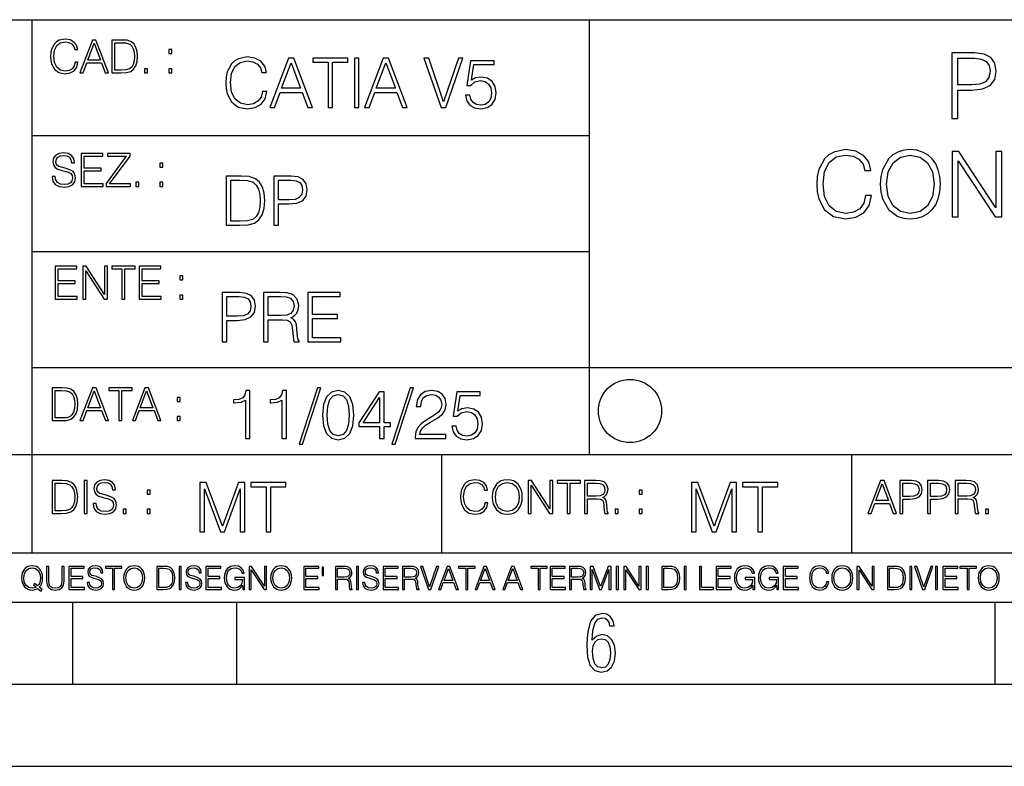
# Model space of a CAD drawing. Extents: x 0 to 420, y 0 to 297.
# Drawn here: x 254 to 314, y 0 to 46 of the extents above; entities that cross this region are included whole.
import ezdxf

# ---------------------------------------------------------------- set-up
doc = ezdxf.new("R2010")
doc.units = 0
doc.layers.get('0').update_dxf_attribs({"linetype": 'CONTINUOUS'})

msp = doc.modelspace()

# ---------------------------------------------------------------- linework, layer by layer
at = {"color": 7}
for p, q in [((234.999802, 45.500252), (410, 45.500252)), ((254.999802, 13.00025), (254.999802, 45.500252)), ((288.999786, 25.05073), (288.999786, 45.500252)), ((254.999802, 38.433582), (288.999786, 38.433582)), ((254.999802, 31.366917), (288.999786, 31.366917)), ((288.999786, 19.00025), (288.999786, 25.05073)), ((254.999802, 24.300249), (410, 24.300249)), ((234.999802, 19.00025), (329.999786, 19.00025)), ((279.999786, 13.00025), (279.999786, 19.00025)), ((304.999786, 13.00025), (304.999786, 19.00025)), ((234.999802, 13.00025), (410, 13.00025)), ((25.000401, 9.99976), (410, 9.99976)), ((234.999802, 10.00025), (410, 10.00025)), ((257.5, 4.99976), (257.5, 9.99976)), ((267.5, 4.99976), (267.5, 9.99976)), ((313.75, 4.99976), (313.75, 9.99976)), ((247.5, 4.99976), (257.5, 4.99976)), ((257.5, 4.99976), (267.5, 4.99976)), ((267.5, 4.99976), (415, 4.99976)), ((0, 0), (420, 0)), ((0, 0), (420, 0))]:
    msp.add_line(p, q, dxfattribs=at)
for points in [[(257.624268, 42.916454), (257.568634, 42.685577), (257.443481, 42.513115), (257.257111, 42.407413), (257.017883, 42.37125), (256.728577, 42.429665), (256.511627, 42.602127), (256.372528, 42.885857), (256.325256, 43.269722), (256.372528, 43.648026), (256.50885, 43.923409), (256.723022, 44.093086), (257.012329, 44.151501), (257.240417, 44.118122), (257.421234, 44.023548), (257.546387, 43.873337), (257.604797, 43.678623), (257.785614, 43.678623), (257.718842, 43.940098), (257.560303, 44.140377), (257.321075, 44.26833), (257.012329, 44.31562), (256.650696, 44.243298), (256.500488, 44.157066), (256.372528, 44.037457), (256.197296, 43.709221), (256.150024, 43.500599), (256.136108, 43.266941), (256.150024, 43.027718), (256.197296, 42.819096), (256.369751, 42.485298), (256.645142, 42.276676), (257.006744, 42.207134), (257.32663, 42.257206), (257.571442, 42.393505), (257.732758, 42.616035), (257.805084, 42.916454)], [(257.921906, 42.262768), (258.113861, 42.262768), (258.341949, 42.874729), (259.243195, 42.874729), (259.468506, 42.262768), (259.660431, 42.262768), (258.901062, 44.262768), (258.681305, 44.262768)], [(258.403137, 43.038845), (258.789795, 44.068054), (259.17923, 43.038845)], [(260.341949, 44.262768), (259.871857, 44.262768), (259.871857, 42.262768), (260.422607, 42.262768), (260.761963, 42.276676), (261.02066, 42.348999), (261.1987, 42.488079), (261.332214, 42.688358), (261.412872, 42.947052), (261.440704, 43.266941), (261.412872, 43.564575), (261.340546, 43.812141), (261.220947, 44.00964), (261.062378, 44.154285), (260.798126, 44.246078), (260.478241, 44.262768)], [(260.05542, 42.426884), (260.05542, 44.098652), (260.422607, 44.098652), (260.728577, 44.084743), (260.96225, 44.00964), (261.087433, 43.890026), (261.176422, 43.72591), (261.232056, 43.517288), (261.251526, 43.261375), (261.232056, 42.994339), (261.176422, 42.780151), (261.081848, 42.616035), (260.948334, 42.501987), (260.731384, 42.438011), (260.442078, 42.426884)], [(263.334991, 43.431057), (263.518585, 43.431057), (263.518585, 43.678623), (263.334991, 43.678623)], [(311.099548, 39.476517), (311.466705, 39.476517), (311.466705, 41.212261), (312.317902, 41.212261), (312.968811, 41.279018), (313.436127, 41.490425), (313.714294, 41.846474), (313.808868, 42.352734), (313.725403, 42.842304), (313.475067, 43.192791), (313.068939, 43.404194), (312.495941, 43.476517), (311.099548, 43.476517)], [(269.050018, 41.134628), (268.966583, 40.788311), (268.778809, 40.529621), (268.499268, 40.371067), (268.140442, 40.316826), (267.706482, 40.404446), (267.381042, 40.663139), (267.172424, 41.08873), (267.101501, 41.664528), (267.172424, 42.231983), (267.376862, 42.645058), (267.698151, 42.899578), (268.13208, 42.987202), (268.474243, 42.93713), (268.745453, 42.795265), (268.933197, 42.569954), (269.020813, 42.277882), (269.292023, 42.277882), (269.191895, 42.670094), (268.954071, 42.970509), (268.595245, 43.162445), (268.13208, 43.233376), (267.589661, 43.124889), (267.364349, 42.995544), (267.172424, 42.816128), (266.909546, 42.32378), (266.838623, 42.010845), (266.817749, 41.660358), (266.838623, 41.301525), (266.909546, 40.98859), (267.168243, 40.487896), (267.581329, 40.174961), (268.123749, 40.070648), (268.603577, 40.145752), (268.970764, 40.350204), (269.212769, 40.684002), (269.321228, 41.134628)], [(269.49649, 40.154099), (269.784393, 40.154099), (270.126526, 41.072041), (271.478394, 41.072041), (271.816376, 40.154099), (272.104279, 40.154099), (270.965179, 43.154099), (270.635559, 43.154099)], [(270.218323, 41.318214), (270.798279, 42.862026), (271.382446, 41.318214)], [(273.059753, 40.154099), (273.335144, 40.154099), (273.335144, 42.907925), (274.269775, 42.907925), (274.269775, 43.154099), (272.125122, 43.154099), (272.125122, 42.907925), (273.059753, 42.907925)], [(274.661987, 40.154099), (274.937378, 40.154099), (274.937378, 43.154099), (274.661987, 43.154099)], [(275.27533, 40.154099), (275.563232, 40.154099), (275.905396, 41.072041), (277.257263, 41.072041), (277.595245, 40.154099), (277.883118, 40.154099), (276.744049, 43.154099), (276.414429, 43.154099)], [(275.997192, 41.318214), (276.577148, 42.862026), (277.161285, 41.318214)], [(279.948486, 40.154099), (280.244751, 40.154099), (281.283691, 43.154099), (281.00412, 43.154099), (280.098694, 40.504585), (279.193298, 43.154099), (278.905396, 43.154099)], [(281.43808, 40.90514), (281.513184, 40.554653), (281.705109, 40.29179), (281.988831, 40.129063), (282.364349, 40.070648), (282.756561, 40.141582), (283.052795, 40.329342), (283.244751, 40.63393), (283.311493, 41.042831), (283.244751, 41.439217), (283.061157, 41.743805), (282.773254, 41.935741), (282.401917, 42.006672), (282.055603, 41.9566), (281.805237, 41.818913), (281.947113, 42.76606), (283.177979, 42.76606), (283.177979, 42.987202), (281.751007, 42.987202), (281.529877, 41.497631), (281.759338, 41.497631), (282.001343, 41.710426), (282.356018, 41.78553), (282.635559, 41.731289), (282.848358, 41.581081), (282.977722, 41.34325), (283.027771, 41.030315), (282.981873, 40.717381), (282.852539, 40.487896), (282.643921, 40.341858), (282.372711, 40.29179), (282.101501, 40.333515), (281.897034, 40.458687), (281.763519, 40.650623), (281.70929, 40.90514)], [(311.466705, 41.540493), (311.466705, 43.148285), (312.479248, 43.148285), (312.902039, 43.098213), (313.196899, 42.953568), (313.369354, 42.708782), (313.430573, 42.358295), (313.358246, 41.97443), (313.157959, 41.724083), (312.813019, 41.579437), (312.323456, 41.540493)], [(261.866272, 42.262768), (262.049866, 42.262768), (262.049866, 42.510334), (261.866272, 42.510334)], [(263.334991, 42.262768), (263.518585, 42.262768), (263.518585, 42.510334), (263.334991, 42.510334)], [(256.223206, 35.948162), (256.223206, 35.934254), (256.270477, 35.65609), (256.415131, 35.45303), (256.648773, 35.330635), (256.968689, 35.286129), (257.255188, 35.327854), (257.472168, 35.441902), (257.608459, 35.622707), (257.658508, 35.864712), (257.619568, 36.078896), (257.505524, 36.240234), (257.310822, 36.359844), (257.029877, 36.451637), (256.796204, 36.510052), (256.643219, 36.56012), (256.540314, 36.629662), (256.479095, 36.724239), (256.459625, 36.852192), (256.487457, 37.010746), (256.576477, 37.13036), (256.7211, 37.202679), (256.91861, 37.230495), (257.124451, 37.199898), (257.280212, 37.113667), (257.374786, 36.974586), (257.41095, 36.785435), (257.600098, 36.785435), (257.550049, 37.041344), (257.416534, 37.23328), (257.207886, 37.35289), (256.926941, 37.394615), (256.651581, 37.35289), (256.44574, 37.244404), (256.315002, 37.074726), (256.270477, 36.857758), (256.303864, 36.646351), (256.403992, 36.498924), (256.573669, 36.393223), (256.815674, 36.315338), (257.004852, 36.268047), (257.21347, 36.20129), (257.358093, 36.120621), (257.441559, 36.006577), (257.46936, 35.845238), (257.436005, 35.681122), (257.338623, 35.55595), (257.182861, 35.475281), (256.971466, 35.450245), (256.732239, 35.483627), (256.557007, 35.580982), (256.448517, 35.736755), (256.412354, 35.948162)], [(258.006226, 35.341763), (259.349762, 35.341763), (259.349762, 35.505878), (258.189819, 35.505878), (258.189819, 36.287521), (259.219025, 36.287521), (259.219025, 36.451637), (258.189819, 36.451637), (258.189819, 37.177647), (259.316376, 37.177647), (259.316376, 37.341763), (258.006226, 37.341763)], [(259.513885, 35.341763), (260.999268, 35.341763), (260.999268, 35.505878), (259.730835, 35.505878), (260.979797, 37.183208), (260.979797, 37.341763), (259.608459, 37.341763), (259.608459, 37.177647), (260.751709, 37.177647), (259.513885, 35.511444)], [(305.842255, 34.78389), (305.730988, 34.322136), (305.480621, 33.977211), (305.10791, 33.765808), (304.629456, 33.693485), (304.050873, 33.810314), (303.616943, 34.155235), (303.338776, 34.722691), (303.244202, 35.490425), (303.338776, 36.247032), (303.611359, 36.797798), (304.039734, 37.137157), (304.618317, 37.253986), (305.074524, 37.187225), (305.436127, 36.998074), (305.686462, 36.697659), (305.803314, 36.308228), (306.164917, 36.308228), (306.031403, 36.831177), (305.714294, 37.231731), (305.23584, 37.487644), (304.618317, 37.582218), (303.895111, 37.437572), (303.594696, 37.265114), (303.338776, 37.02589), (302.988281, 36.369423), (302.893707, 35.952179), (302.865906, 35.484863), (302.893707, 35.00642), (302.988281, 34.589172), (303.333221, 33.921577), (303.883972, 33.504333), (304.607208, 33.36525), (305.246979, 33.465389), (305.736542, 33.737991), (306.059204, 34.183052), (306.203857, 34.78389)], [(306.737946, 35.473736), (306.765747, 35.000854), (306.865906, 34.589172), (307.233063, 33.927143), (307.811646, 33.509895), (308.167694, 33.404194), (308.568268, 33.36525), (308.963257, 33.404194), (309.319305, 33.509895), (309.636414, 33.682358), (309.903442, 33.927143), (310.114838, 34.227558), (310.27063, 34.589172), (310.365204, 35.000854), (310.404144, 35.473736), (310.370758, 35.941051), (310.27063, 36.352734), (310.114838, 36.714348), (309.903442, 37.020329), (309.636414, 37.259548), (309.319305, 37.432011), (308.963257, 37.543278), (308.568268, 37.582218), (308.167694, 37.543278), (307.811646, 37.432011), (307.500122, 37.259548), (307.233063, 37.020329), (306.865906, 36.352734), (306.765747, 35.935486)], [(307.116241, 35.473736), (307.221954, 36.219215), (307.516785, 36.781105), (307.978546, 37.131592), (308.568268, 37.253986), (309.163513, 37.131592), (309.61972, 36.781105), (309.920135, 36.224777), (310.025848, 35.473736), (309.920135, 34.717129), (309.61972, 34.160801), (309.163513, 33.810314), (308.568268, 33.693485), (307.972992, 33.810314), (307.516785, 34.160801), (307.21637, 34.717129)], [(311.121796, 33.476517), (311.488983, 33.476517), (311.488983, 36.909061), (313.736542, 33.476517), (314.14267, 33.476517), (314.14267, 37.476517), (313.775482, 37.476517), (313.775482, 34.043972), (311.527924, 37.476517), (311.121796, 37.476517)], [(262.796204, 36.510052), (262.979797, 36.510052), (262.979797, 36.757618), (262.796204, 36.757618)], [(261.327515, 35.341763), (261.511108, 35.341763), (261.511108, 35.589329), (261.327515, 35.589329)], [(262.796204, 35.341763), (262.979797, 35.341763), (262.979797, 35.589329), (262.796204, 35.589329)], [(267.554047, 35.971672), (266.848907, 35.971672), (266.848907, 32.971672), (267.675049, 32.971672), (268.184082, 32.992535), (268.572144, 33.101017), (268.839172, 33.309643), (269.039459, 33.610058), (269.160461, 33.998096), (269.202179, 34.477932), (269.160461, 34.924385), (269.051971, 35.295734), (268.872559, 35.591976), (268.634705, 35.808945), (268.238342, 35.946636), (267.758514, 35.971672)], [(267.124298, 33.217846), (267.124298, 35.725498), (267.675049, 35.725498), (268.134033, 35.704636), (268.484497, 35.591976), (268.672272, 35.412563), (268.805786, 35.166386), (268.889252, 34.853451), (268.918457, 34.469585), (268.889252, 34.069031), (268.805786, 33.747749), (268.66391, 33.501575), (268.463654, 33.330505), (268.138184, 33.234535), (267.704254, 33.217846)], [(269.757111, 32.971672), (270.032501, 32.971672), (270.032501, 34.273479), (270.670868, 34.273479), (271.159058, 34.323551), (271.509552, 34.482101), (271.71817, 34.749142), (271.789093, 35.128834), (271.726501, 35.49601), (271.538757, 35.758877), (271.234161, 35.917431), (270.804382, 35.971672), (269.757111, 35.971672)], [(270.032501, 34.519657), (270.032501, 35.725498), (270.79187, 35.725498), (271.108978, 35.687946), (271.330139, 35.57946), (271.459473, 35.395874), (271.505371, 35.133007), (271.451141, 34.845108), (271.300934, 34.657345), (271.042236, 34.548862), (270.675049, 34.519657)], [(256.418793, 28.474979), (257.762329, 28.474979), (257.762329, 28.639095), (256.602386, 28.639095), (256.602386, 29.420738), (257.631592, 29.420738), (257.631592, 29.584854), (256.602386, 29.584854), (256.602386, 30.310863), (257.728943, 30.310863), (257.728943, 30.474979), (256.418793, 30.474979)], [(258.101685, 28.474979), (258.285278, 28.474979), (258.285278, 30.191252), (259.409058, 28.474979), (259.612122, 28.474979), (259.612122, 30.474979), (259.428528, 30.474979), (259.428528, 28.758707), (258.304749, 30.474979), (258.101685, 30.474979)], [(260.485535, 28.474979), (260.669128, 28.474979), (260.669128, 30.310863), (261.292236, 30.310863), (261.292236, 30.474979), (259.862457, 30.474979), (259.862457, 30.310863), (260.485535, 30.310863)], [(261.539795, 28.474979), (262.883331, 28.474979), (262.883331, 28.639095), (261.723389, 28.639095), (261.723389, 29.420738), (262.752594, 29.420738), (262.752594, 29.584854), (261.723389, 29.584854), (261.723389, 30.310863), (262.849945, 30.310863), (262.849945, 30.474979), (261.539795, 30.474979)], [(264.007111, 29.643269), (264.190704, 29.643269), (264.190704, 29.890835), (264.007111, 29.890835)], [(266.603271, 25.875101), (266.878662, 25.875101), (266.878662, 27.176908), (267.517029, 27.176908), (268.005219, 27.226978), (268.355713, 27.385532), (268.564331, 27.652569), (268.635254, 28.032265), (268.572662, 28.399441), (268.384918, 28.662306), (268.080322, 28.820858), (267.650543, 28.875101), (266.603271, 28.875101)], [(269.123444, 25.875101), (269.398804, 25.875101), (269.398804, 27.218634), (270.275024, 27.218634), (270.571289, 27.189426), (270.750702, 27.089287), (270.842499, 26.893181), (270.888397, 26.580248), (270.921753, 26.183863), (270.946808, 25.996103), (270.988525, 25.875101), (271.293121, 25.875101), (271.293121, 25.916826), (271.23053, 26.012793), (271.197144, 26.192207), (271.159607, 26.642834), (271.130402, 26.897354), (271.076141, 27.09346), (270.967651, 27.239496), (270.784088, 27.339636), (270.988525, 27.448118), (271.142914, 27.606672), (271.234711, 27.819468), (271.268066, 28.078161), (271.172119, 28.478718), (270.900909, 28.754099), (270.550415, 28.858412), (270.124817, 28.875101), (269.123444, 28.875101)], [(271.823029, 25.875101), (273.838318, 25.875101), (273.838318, 26.121277), (272.098389, 26.121277), (272.098389, 27.293737), (273.642212, 27.293737), (273.642212, 27.539913), (272.098389, 27.539913), (272.098389, 28.628925), (273.788239, 28.628925), (273.788239, 28.875101), (271.823029, 28.875101)], [(264.007111, 28.474979), (264.190704, 28.474979), (264.190704, 28.722546), (264.007111, 28.722546)], [(266.878662, 27.423084), (266.878662, 28.628925), (267.638031, 28.628925), (267.955139, 28.591373), (268.1763, 28.482889), (268.305634, 28.299301), (268.351532, 28.036436), (268.297272, 27.748537), (268.147064, 27.560776), (267.888397, 27.452291), (267.52121, 27.423084)], [(269.398804, 27.464809), (269.398804, 28.628925), (270.179077, 28.628925), (270.504517, 28.612236), (270.759033, 28.524614), (270.921753, 28.332682), (270.984344, 28.069817), (270.934296, 27.79026), (270.792419, 27.602501), (270.546234, 27.494017), (270.19577, 27.464809)], [(256.693848, 23.068348), (256.223755, 23.068348), (256.223755, 21.068348), (256.774506, 21.068348), (257.113892, 21.082256), (257.372559, 21.154579), (257.550598, 21.293661), (257.684113, 21.493938), (257.764771, 21.752632), (257.792603, 22.072521), (257.764771, 22.370155), (257.692444, 22.617722), (257.572845, 22.815218), (257.414307, 22.959864), (257.150024, 23.051659), (256.830139, 23.068348)], [(256.407349, 21.232464), (256.407349, 22.904232), (256.774506, 22.904232), (257.080505, 22.890324), (257.314148, 22.815218), (257.439331, 22.695608), (257.528351, 22.53149), (257.583984, 22.322868), (257.603455, 22.066957), (257.583984, 21.799919), (257.528351, 21.585733), (257.433777, 21.421616), (257.300232, 21.30757), (257.083282, 21.243591), (256.793976, 21.232464)], [(257.926117, 21.068348), (258.118042, 21.068348), (258.34613, 21.680309), (259.247406, 21.680309), (259.472717, 21.068348), (259.664642, 21.068348), (258.905243, 23.068348), (258.685516, 23.068348)], [(258.407349, 21.844425), (258.793976, 22.873632), (259.183411, 21.844425)], [(260.301636, 21.068348), (260.485229, 21.068348), (260.485229, 22.904232), (261.108307, 22.904232), (261.108307, 23.068348), (259.678558, 23.068348), (259.678558, 22.904232), (260.301636, 22.904232)], [(261.119446, 21.068348), (261.311371, 21.068348), (261.539459, 21.680309), (262.440735, 21.680309), (262.666046, 21.068348), (262.857971, 21.068348), (262.098572, 23.068348), (261.878815, 23.068348)], [(261.600677, 21.844425), (261.987305, 22.873632), (262.37674, 21.844425)], [(268.017914, 19.985647), (268.293304, 19.985647), (268.293304, 22.902199), (268.0513, 22.902199), (267.988708, 22.639332), (267.851013, 22.459917), (267.621552, 22.355606), (267.312775, 22.326399), (267.296082, 22.326399), (267.296082, 22.146982), (267.337799, 22.146982), (267.746704, 22.184534), (268.017914, 22.309708)], [(270.237671, 19.985647), (270.513062, 19.985647), (270.513062, 22.902199), (270.271057, 22.902199), (270.208466, 22.639332), (270.07077, 22.459917), (269.841278, 22.355606), (269.532532, 22.326399), (269.515839, 22.326399), (269.515839, 22.146982), (269.557556, 22.146982), (269.966461, 22.184534), (270.237671, 22.309708)], [(272.41571, 23.064924), (271.293304, 19.63516), (271.497772, 19.63516), (272.615967, 23.064924)], [(272.720276, 21.404284), (272.782867, 20.75338), (272.966461, 20.281893), (273.266876, 19.998165), (273.675781, 19.902199), (274.080505, 19.993992), (274.385101, 20.281893), (274.568695, 20.749208), (274.635437, 21.400112), (274.568695, 22.046843), (274.385101, 22.518332), (274.080505, 22.802059), (273.675781, 22.902199), (273.266876, 22.806231), (272.966461, 22.522503), (272.782867, 22.051016)], [(278.073547, 23.064924), (276.951172, 19.63516), (277.155609, 19.63516), (278.273834, 23.064924)], [(278.365631, 19.985647), (280.247406, 19.985647), (280.247406, 20.219305), (278.636841, 20.219305), (278.68692, 20.423756), (278.812073, 20.611517), (278.999847, 20.782587), (279.262695, 20.953659), (279.696655, 21.199833), (280.030457, 21.458527), (280.205688, 21.73391), (280.264099, 22.059361), (280.201508, 22.405674), (280.022095, 22.672712), (279.742554, 22.839611), (279.379547, 22.902199), (278.983154, 22.835438), (278.691071, 22.647678), (278.503326, 22.34726), (278.432404, 21.934187), (278.707764, 21.934187), (278.749512, 22.247122), (278.878845, 22.472435), (279.087463, 22.605953), (279.371185, 22.656023), (279.625702, 22.614298), (279.821808, 22.497469), (279.94281, 22.305536), (279.988708, 22.051016), (279.94281, 21.80484), (279.809296, 21.596218), (279.5047, 21.370905), (279.079132, 21.116385), (278.762024, 20.886898), (278.536713, 20.644896), (278.403168, 20.377859), (278.36145, 20.073269)], [(263.85379, 22.236637), (264.037384, 22.236637), (264.037384, 22.484203), (263.85379, 22.484203)], [(273.004028, 21.404284), (273.041565, 21.95505), (273.166748, 22.34726), (273.375366, 22.576746), (273.675781, 22.656023), (273.972015, 22.576746), (274.184814, 22.34726), (274.309998, 21.95505), (274.351715, 21.404284), (274.309998, 20.845175), (274.184814, 20.457136), (273.972015, 20.223478), (273.675781, 20.148373), (273.375366, 20.223478), (273.166748, 20.457136), (273.041565, 20.849346)], [(276.195953, 19.985647), (276.471344, 19.985647), (276.471344, 20.707483), (276.855194, 20.707483), (276.855194, 20.928623), (276.471344, 20.928623), (276.471344, 22.818748), (276.175079, 22.818748), (274.940033, 20.928623), (274.940033, 20.707483), (276.195953, 20.707483)], [(276.195953, 20.928623), (275.190399, 20.928623), (276.195953, 22.472435)], [(280.602081, 20.736691), (280.677185, 20.386204), (280.86911, 20.123339), (281.152832, 19.960613), (281.528351, 19.902199), (281.920563, 19.973129), (282.216797, 20.160891), (282.408752, 20.465481), (282.475494, 20.874382), (282.408752, 21.270765), (282.225159, 21.575356), (281.937256, 21.767288), (281.565918, 21.838221), (281.219604, 21.788151), (280.969238, 21.650459), (281.111115, 22.597609), (282.34198, 22.597609), (282.34198, 22.818748), (280.915009, 22.818748), (280.693878, 21.32918), (280.92334, 21.32918), (281.165344, 21.541975), (281.52002, 21.617081), (281.799561, 21.562838), (282.01236, 21.412628), (282.141693, 21.174799), (282.191772, 20.861864), (282.145874, 20.548929), (282.016541, 20.319445), (281.807922, 20.173409), (281.536713, 20.123339), (281.265503, 20.165064), (281.061035, 20.290237), (280.927521, 20.48217), (280.873291, 20.736691)], [(263.85379, 21.068348), (264.037384, 21.068348), (264.037384, 21.315914), (263.85379, 21.315914)], [(258.723022, 16.019165), (258.723022, 16.005257), (258.770325, 15.727093), (258.914948, 15.524033), (259.148621, 15.401641), (259.468506, 15.357135), (259.755005, 15.398859), (259.971985, 15.512906), (260.108276, 15.693713), (260.158356, 15.935716), (260.119415, 16.149902), (260.005371, 16.311237), (259.810638, 16.430847), (259.529694, 16.522642), (259.296051, 16.581057), (259.143066, 16.631126), (259.040131, 16.700666), (258.978943, 16.795242), (258.959473, 16.923199), (258.987274, 17.081753), (259.076294, 17.201363), (259.220947, 17.273685), (259.418427, 17.301502), (259.624268, 17.270905), (259.78006, 17.184673), (259.874634, 17.045591), (259.910797, 16.85644), (260.099945, 16.85644), (260.049866, 17.11235), (259.916351, 17.304283), (259.707733, 17.423893), (259.426788, 17.465618), (259.151398, 17.423893), (258.945557, 17.315411), (258.814819, 17.145729), (258.770325, 16.928762), (258.803711, 16.717358), (258.903839, 16.569931), (259.073517, 16.464228), (259.315521, 16.386341), (259.504669, 16.339054), (259.713287, 16.272295), (259.857941, 16.191628), (259.941376, 16.077579), (259.969208, 15.916245), (259.935822, 15.752128), (259.83847, 15.626954), (259.682709, 15.546287), (259.471283, 15.521252), (259.232056, 15.554631), (259.056824, 15.651989), (258.948334, 15.80776), (258.91217, 16.019165)], [(282.624268, 16.066454), (282.568634, 15.835577), (282.443451, 15.663116), (282.25708, 15.557413), (282.017853, 15.521252), (281.728577, 15.579666), (281.511597, 15.752128), (281.372528, 16.035854), (281.325226, 16.419722), (281.372528, 16.798025), (281.50882, 17.073406), (281.723022, 17.243088), (282.012299, 17.301502), (282.240387, 17.268122), (282.421204, 17.173546), (282.546387, 17.023338), (282.604797, 16.828623), (282.785614, 16.828623), (282.718842, 17.090097), (282.560272, 17.290375), (282.321075, 17.418331), (282.012299, 17.465618), (281.650696, 17.393295), (281.500488, 17.307066), (281.372528, 17.187454), (281.197296, 16.859221), (281.149994, 16.650599), (281.136078, 16.416941), (281.149994, 16.177719), (281.197296, 15.969095), (281.369751, 15.635299), (281.645142, 15.426676), (282.006744, 15.357135), (282.32663, 15.407204), (282.571411, 15.543505), (282.732758, 15.766036), (282.805084, 16.066454)], [(283.072113, 16.411377), (283.086029, 16.174936), (283.136078, 15.969095), (283.319672, 15.638081), (283.608978, 15.429458), (283.786987, 15.376606), (283.987274, 15.357135), (284.184753, 15.376606), (284.362793, 15.429458), (284.521332, 15.515688), (284.654877, 15.638081), (284.760559, 15.788289), (284.83844, 15.969095), (284.885742, 16.174936), (284.905212, 16.411377), (284.888519, 16.645035), (284.83844, 16.850876), (284.760559, 17.031683), (284.654877, 17.184673), (284.521332, 17.304283), (284.362793, 17.390514), (284.184753, 17.446148), (283.987274, 17.465618), (283.786987, 17.446148), (283.608978, 17.390514), (283.453186, 17.304283), (283.319672, 17.184673), (283.136078, 16.850876), (283.086029, 16.642252)], [(256.692444, 17.412767), (256.222321, 17.412767), (256.222321, 15.412767), (256.773102, 15.412767), (257.112457, 15.426676), (257.371155, 15.498999), (257.549164, 15.638081), (257.682709, 15.838359), (257.763367, 16.097052), (257.791168, 16.416941), (257.763367, 16.714575), (257.69104, 16.962141), (257.571442, 17.159637), (257.412872, 17.304283), (257.148621, 17.396078), (256.828735, 17.412767)], [(256.405914, 15.576884), (256.405914, 17.24865), (256.773102, 17.24865), (257.079071, 17.234743), (257.312744, 17.159637), (257.437897, 17.040028), (257.526917, 16.87591), (257.58255, 16.667288), (257.60202, 16.411377), (257.58255, 16.144339), (257.526917, 15.930153), (257.432343, 15.766036), (257.298828, 15.651989), (257.081848, 15.588011), (256.792572, 15.576884)], [(258.175049, 15.412767), (258.358643, 15.412767), (258.358643, 17.412767), (258.175049, 17.412767)], [(262.030396, 16.581057), (262.213989, 16.581057), (262.213989, 16.828623), (262.030396, 16.828623)], [(265.237671, 14.285647), (265.513062, 14.285647), (265.513062, 16.901781), (266.48941, 14.285647), (266.743927, 14.285647), (267.699432, 16.901781), (267.699432, 14.285647), (267.974823, 14.285647), (267.974823, 17.285646), (267.586761, 17.285646), (266.614594, 14.644479), (265.625702, 17.285646), (265.237671, 17.285646)], [(269.280792, 14.285647), (269.556183, 14.285647), (269.556183, 17.039473), (270.490814, 17.039473), (270.490814, 17.285646), (268.346161, 17.285646), (268.346161, 17.039473), (269.280792, 17.039473)], [(283.261261, 16.411377), (283.314117, 16.784117), (283.461548, 17.065062), (283.692413, 17.240305), (283.987274, 17.301502), (284.284912, 17.240305), (284.513, 17.065062), (284.663208, 16.786898), (284.716064, 16.411377), (284.663208, 16.033073), (284.513, 15.75491), (284.284912, 15.579666), (283.987274, 15.521252), (283.689636, 15.579666), (283.461548, 15.75491), (283.31134, 16.033073)], [(285.264038, 15.412767), (285.447632, 15.412767), (285.447632, 17.12904), (286.571411, 15.412767), (286.774475, 15.412767), (286.774475, 17.412767), (286.590881, 17.412767), (286.590881, 15.696495), (285.467102, 17.412767), (285.264038, 17.412767)], [(287.647919, 15.412767), (287.831482, 15.412767), (287.831482, 17.24865), (288.45459, 17.24865), (288.45459, 17.412767), (287.024811, 17.412767), (287.024811, 17.24865), (287.647919, 17.24865)], [(288.702148, 15.412767), (288.885742, 15.412767), (288.885742, 16.308456), (289.469879, 16.308456), (289.667389, 16.288984), (289.786987, 16.222225), (289.848175, 16.091488), (289.878784, 15.882865), (289.901031, 15.618608), (289.917725, 15.493435), (289.945557, 15.412767), (290.14859, 15.412767), (290.14859, 15.440584), (290.106873, 15.504561), (290.084625, 15.624172), (290.059601, 15.924589), (290.040131, 16.094269), (290.003967, 16.225006), (289.931641, 16.322365), (289.809235, 16.389124), (289.945557, 16.461447), (290.048462, 16.567148), (290.10965, 16.709013), (290.131927, 16.881474), (290.067932, 17.148512), (289.887115, 17.3321), (289.653473, 17.401642), (289.369751, 17.412767), (288.702148, 17.412767)], [(288.885742, 16.472572), (288.885742, 17.24865), (289.405914, 17.24865), (289.622864, 17.237524), (289.792542, 17.17911), (289.901031, 17.051155), (289.942749, 16.87591), (289.909393, 16.689541), (289.814819, 16.564367), (289.650696, 16.492044), (289.417023, 16.472572)], [(292.026215, 16.581057), (292.209808, 16.581057), (292.209808, 16.828623), (292.026215, 16.828623)], [(295.225281, 14.285647), (295.500671, 14.285647), (295.500671, 16.901781), (296.47702, 14.285647), (296.731537, 14.285647), (297.687042, 16.901781), (297.687042, 14.285647), (297.962433, 14.285647), (297.962433, 17.285646), (297.574371, 17.285646), (296.602203, 14.644479), (295.613312, 17.285646), (295.225281, 17.285646)], [(299.268402, 14.285647), (299.543793, 14.285647), (299.543793, 17.039473), (300.478424, 17.039473), (300.478424, 17.285646), (298.333771, 17.285646), (298.333771, 17.039473), (299.268402, 17.039473)], [(305.98587, 15.412767), (306.177826, 15.412767), (306.405914, 16.024729), (307.307159, 16.024729), (307.532471, 15.412767), (307.724396, 15.412767), (306.965027, 17.412767), (306.74527, 17.412767)], [(306.467102, 16.188845), (306.85376, 17.218052), (307.243195, 16.188845)], [(307.935822, 15.412767), (308.119385, 15.412767), (308.119385, 16.28064), (308.544983, 16.28064), (308.870453, 16.314018), (309.104095, 16.419722), (309.243195, 16.597746), (309.290466, 16.850876), (309.248749, 17.095661), (309.123566, 17.270905), (308.920502, 17.376606), (308.634003, 17.412767), (307.935822, 17.412767)], [(308.119385, 16.444756), (308.119385, 17.24865), (308.625641, 17.24865), (308.837067, 17.223616), (308.984497, 17.151293), (309.070709, 17.0289), (309.101318, 16.853657), (309.065155, 16.661724), (308.965027, 16.536551), (308.792542, 16.464228), (308.54776, 16.444756)], [(309.615906, 15.412767), (309.7995, 15.412767), (309.7995, 16.28064), (310.225098, 16.28064), (310.550537, 16.314018), (310.78421, 16.419722), (310.923279, 16.597746), (310.970581, 16.850876), (310.928864, 17.095661), (310.80368, 17.270905), (310.600616, 17.376606), (310.314117, 17.412767), (309.615906, 17.412767)], [(309.7995, 16.444756), (309.7995, 17.24865), (310.305756, 17.24865), (310.517181, 17.223616), (310.664612, 17.151293), (310.750824, 17.0289), (310.781433, 16.853657), (310.74527, 16.661724), (310.645142, 16.536551), (310.472656, 16.464228), (310.227875, 16.444756)], [(311.296021, 15.412767), (311.479614, 15.412767), (311.479614, 16.308456), (312.063751, 16.308456), (312.261261, 16.288984), (312.380859, 16.222225), (312.442078, 16.091488), (312.472656, 15.882865), (312.494934, 15.618608), (312.511597, 15.493435), (312.539429, 15.412767), (312.742493, 15.412767), (312.742493, 15.440584), (312.700775, 15.504561), (312.678497, 15.624172), (312.653473, 15.924589), (312.634003, 16.094269), (312.597839, 16.225006), (312.525513, 16.322365), (312.403137, 16.389124), (312.539429, 16.461447), (312.642334, 16.567148), (312.703552, 16.709013), (312.7258, 16.881474), (312.661804, 17.148512), (312.481018, 17.3321), (312.247345, 17.401642), (311.963623, 17.412767), (311.296021, 17.412767)], [(311.479614, 16.472572), (311.479614, 17.24865), (311.999786, 17.24865), (312.216766, 17.237524), (312.386444, 17.17911), (312.494934, 17.051155), (312.536652, 16.87591), (312.503265, 16.689541), (312.408691, 16.564367), (312.244568, 16.492044), (312.010925, 16.472572)], [(260.561707, 15.412767), (260.74527, 15.412767), (260.74527, 15.660334), (260.561707, 15.660334)], [(262.030396, 15.412767), (262.213989, 15.412767), (262.213989, 15.660334), (262.030396, 15.660334)], [(290.557495, 15.412767), (290.741089, 15.412767), (290.741089, 15.660334), (290.557495, 15.660334)], [(292.026215, 15.412767), (292.209808, 15.412767), (292.209808, 15.660334), (292.026215, 15.660334)], [(313.151398, 15.412767), (313.334961, 15.412767), (313.334961, 15.660334), (313.151398, 15.660334)], [(255.545105, 10.67863), (255.615204, 10.768199), (255.438019, 10.912288), (255.529541, 11.019381), (255.593781, 11.147893), (255.632736, 11.301718), (255.646362, 11.480855), (255.634674, 11.644416), (255.599625, 11.788505), (255.545105, 11.91507), (255.471115, 12.022162), (255.377655, 12.10589), (255.266663, 12.166252), (255.142044, 12.205194), (255.003799, 12.218824), (254.863602, 12.205194), (254.738983, 12.166252), (254.629944, 12.10589), (254.536484, 12.022162), (254.407974, 11.788505), (254.372925, 11.642468), (254.36319, 11.480855), (254.372925, 11.315348), (254.407974, 11.171259), (254.536484, 10.939548), (254.738983, 10.793511), (254.863602, 10.756516), (255.003799, 10.742886), (255.196564, 10.768199), (255.344559, 10.838296)], [(255.247192, 10.918129), (255.140106, 10.871398), (255.015488, 10.857768), (254.799347, 10.898658), (254.635788, 11.019381), (254.53064, 11.216043), (254.49559, 11.480855), (254.532593, 11.741774), (254.635788, 11.938436), (254.797409, 12.061106), (255.003799, 12.103943), (255.212143, 12.061106), (255.371811, 11.938436), (255.476959, 11.74372), (255.513962, 11.480855), (255.502274, 11.323136), (255.469177, 11.188783), (255.416595, 11.075849), (255.344559, 10.988227), (255.151794, 11.142052), (255.081696, 11.052483)], [(255.887802, 12.181828), (255.887802, 11.282246), (255.920914, 11.046641), (256.020203, 10.877239), (256.18573, 10.777935), (256.419373, 10.742886), (256.651093, 10.777935), (256.816589, 10.877239), (256.917847, 11.046641), (256.952911, 11.282246), (256.952911, 12.181828), (256.824402, 12.181828), (256.824402, 11.29977), (256.801025, 11.103108), (256.728973, 10.964861), (256.60437, 10.88308), (256.419373, 10.857768), (256.232452, 10.88308), (256.107849, 10.964861), (256.03775, 11.103108), (256.016327, 11.29977), (256.016327, 12.181828)], [(257.2547, 10.781829), (258.19519, 10.781829), (258.19519, 10.89671), (257.383209, 10.89671), (257.383209, 11.443859), (258.103668, 11.443859), (258.103668, 11.558742), (257.383209, 11.558742), (257.383209, 12.066947), (258.171814, 12.066947), (258.171814, 12.181828), (257.2547, 12.181828)], [(258.364594, 11.206307), (258.364594, 11.196571), (258.397675, 11.001857), (258.498932, 10.859715), (258.662506, 10.77404), (258.886414, 10.742886), (259.086975, 10.772093), (259.238861, 10.851926), (259.334259, 10.978491), (259.369324, 11.147893), (259.342041, 11.297823), (259.262207, 11.410758), (259.125916, 11.494485), (258.92926, 11.558742), (258.765686, 11.599631), (258.6586, 11.63468), (258.586548, 11.683359), (258.543732, 11.749562), (258.53009, 11.83913), (258.549561, 11.950118), (258.611877, 12.033846), (258.713135, 12.084472), (258.851379, 12.103943), (258.995453, 12.082524), (259.104492, 12.022162), (259.170715, 11.924806), (259.196014, 11.792399), (259.32843, 11.792399), (259.293365, 11.971537), (259.199921, 12.10589), (259.053864, 12.189617), (258.857208, 12.218824), (258.664429, 12.189617), (258.520355, 12.113679), (258.428833, 11.994903), (258.397675, 11.843025), (258.421051, 11.695042), (258.49115, 11.591843), (258.609924, 11.517851), (258.779327, 11.463331), (258.911743, 11.430229), (259.05777, 11.383498), (259.159027, 11.32703), (259.217438, 11.247197), (259.236908, 11.134263), (259.213531, 11.019381), (259.145386, 10.931759), (259.036346, 10.875292), (258.888367, 10.857768), (258.720917, 10.881133), (258.598236, 10.949284), (258.522308, 11.058324), (258.496979, 11.206307)], [(259.910614, 10.781829), (260.039124, 10.781829), (260.039124, 12.066947), (260.475281, 12.066947), (260.475281, 12.181828), (259.474457, 12.181828), (259.474457, 12.066947), (259.910614, 12.066947)], [(260.588226, 11.480855), (260.597961, 11.315348), (260.632996, 11.171259), (260.761536, 10.939548), (260.96402, 10.793511), (261.088654, 10.756516), (261.228821, 10.742886), (261.367096, 10.756516), (261.491699, 10.793511), (261.602692, 10.853873), (261.696167, 10.939548), (261.770142, 11.044694), (261.824677, 11.171259), (261.857758, 11.315348), (261.871399, 11.480855), (261.859711, 11.644416), (261.824677, 11.788505), (261.770142, 11.91507), (261.696167, 12.022162), (261.602692, 12.10589), (261.491699, 12.166252), (261.367096, 12.205194), (261.228821, 12.218824), (261.088654, 12.205194), (260.96402, 12.166252), (260.85498, 12.10589), (260.761536, 12.022162), (260.632996, 11.788505), (260.597961, 11.642468)], [(260.720642, 11.480855), (260.757629, 11.741774), (260.86084, 11.938436), (261.02243, 12.061106), (261.228821, 12.103943), (261.437195, 12.061106), (261.596832, 11.938436), (261.701996, 11.74372), (261.738983, 11.480855), (261.701996, 11.216043), (261.596832, 11.021328), (261.437195, 10.898658), (261.228821, 10.857768), (261.020477, 10.898658), (260.86084, 11.021328), (260.755676, 11.216043)], [(262.938446, 12.181828), (262.609375, 12.181828), (262.609375, 10.781829), (262.994904, 10.781829), (263.232452, 10.791565), (263.413544, 10.842191), (263.538147, 10.939548), (263.631622, 11.079742), (263.68808, 11.260827), (263.70755, 11.48475), (263.68808, 11.693094), (263.637451, 11.866391), (263.553741, 12.004639), (263.442749, 12.10589), (263.257751, 12.170146), (263.033844, 12.181828)], [(262.737885, 10.89671), (262.737885, 12.066947), (262.994904, 12.066947), (263.209076, 12.057211), (263.37265, 12.004639), (263.460266, 11.920911), (263.522583, 11.806029), (263.561523, 11.659993), (263.575134, 11.480855), (263.561523, 11.293929), (263.522583, 11.143998), (263.45636, 11.029117), (263.362915, 10.949284), (263.211029, 10.904499), (263.008545, 10.89671)], [(263.976257, 10.781829), (264.104767, 10.781829), (264.104767, 12.181828), (263.976257, 12.181828)], [(264.359863, 11.206307), (264.359863, 11.196571), (264.392944, 11.001857), (264.494202, 10.859715), (264.657776, 10.77404), (264.881683, 10.742886), (265.082245, 10.772093), (265.234131, 10.851926), (265.329529, 10.978491), (265.364563, 11.147893), (265.337311, 11.297823), (265.257477, 11.410758), (265.121185, 11.494485), (264.92453, 11.558742), (264.760956, 11.599631), (264.65387, 11.63468), (264.581818, 11.683359), (264.539001, 11.749562), (264.52536, 11.83913), (264.54483, 11.950118), (264.607147, 12.033846), (264.708374, 12.084472), (264.846649, 12.103943), (264.990723, 12.082524), (265.099762, 12.022162), (265.165955, 11.924806), (265.191284, 11.792399), (265.3237, 11.792399), (265.288635, 11.971537), (265.19519, 12.10589), (265.049133, 12.189617), (264.852478, 12.218824), (264.659698, 12.189617), (264.515625, 12.113679), (264.424103, 11.994903), (264.392944, 11.843025), (264.416321, 11.695042), (264.48642, 11.591843), (264.605194, 11.517851), (264.774597, 11.463331), (264.907013, 11.430229), (265.05304, 11.383498), (265.154297, 11.32703), (265.212708, 11.247197), (265.232178, 11.134263), (265.208801, 11.019381), (265.140656, 10.931759), (265.031616, 10.875292), (264.883636, 10.857768), (264.716187, 10.881133), (264.593506, 10.949284), (264.517578, 11.058324), (264.492249, 11.206307)], [(265.607971, 10.781829), (266.548431, 10.781829), (266.548431, 10.89671), (265.736481, 10.89671), (265.736481, 11.443859), (266.45694, 11.443859), (266.45694, 11.558742), (265.736481, 11.558742), (265.736481, 12.066947), (266.525085, 12.066947), (266.525085, 12.181828), (265.607971, 12.181828)], [(267.856934, 10.781829), (267.960114, 10.781829), (267.960114, 11.500327), (267.375977, 11.500327), (267.375977, 11.385445), (267.837463, 11.385445), (267.837463, 11.379603), (267.804352, 11.157629), (267.707001, 10.994068), (267.553162, 10.892817), (267.348724, 10.857768), (267.14621, 10.900605), (266.992401, 11.025223), (266.893097, 11.223831), (266.859985, 11.486697), (266.893097, 11.751509), (266.992401, 11.944277), (267.150116, 12.063053), (267.364288, 12.103943), (267.527863, 12.080577), (267.662201, 12.014374), (267.757629, 11.911175), (267.810181, 11.774875), (267.942596, 11.774875), (267.88028, 11.959854), (267.759583, 12.100049), (267.58432, 12.187671), (267.362366, 12.218824), (267.224091, 12.205194), (267.099487, 12.168199), (266.900879, 12.02411), (266.826874, 11.918963), (266.772369, 11.794346), (266.737305, 11.64831), (266.72757, 11.48475), (266.737305, 11.319242), (266.770416, 11.173205), (266.89505, 10.939548), (266.984619, 10.853873), (267.093658, 10.793511), (267.216309, 10.756516), (267.354553, 10.742886), (267.512268, 10.764304), (267.650543, 10.818825), (267.761505, 10.908394), (267.843292, 11.029117)], [(268.244415, 10.781829), (268.372925, 10.781829), (268.372925, 11.98322), (269.159576, 10.781829), (269.301697, 10.781829), (269.301697, 12.181828), (269.173187, 12.181828), (269.173187, 10.980438), (268.386566, 12.181828), (268.244415, 12.181828)], [(269.55484, 11.480855), (269.564575, 11.315348), (269.599609, 11.171259), (269.728149, 10.939548), (269.930634, 10.793511), (270.055267, 10.756516), (270.195465, 10.742886), (270.33371, 10.756516), (270.458313, 10.793511), (270.569305, 10.853873), (270.662781, 10.939548), (270.736755, 11.044694), (270.79129, 11.171259), (270.824371, 11.315348), (270.838013, 11.480855), (270.826324, 11.644416), (270.79129, 11.788505), (270.736755, 11.91507), (270.662781, 12.022162), (270.569305, 12.10589), (270.458313, 12.166252), (270.33371, 12.205194), (270.195465, 12.218824), (270.055267, 12.205194), (269.930634, 12.166252), (269.821594, 12.10589), (269.728149, 12.022162), (269.599609, 11.788505), (269.564575, 11.642468)], [(269.687256, 11.480855), (269.724243, 11.741774), (269.827454, 11.938436), (269.989044, 12.061106), (270.195465, 12.103943), (270.403809, 12.061106), (270.563477, 11.938436), (270.66861, 11.74372), (270.705597, 11.480855), (270.66861, 11.216043), (270.563477, 11.021328), (270.403809, 10.898658), (270.195465, 10.857768), (269.987122, 10.898658), (269.827454, 11.021328), (269.72229, 11.216043)], [(271.575989, 10.781829), (272.516449, 10.781829), (272.516449, 10.89671), (271.704498, 10.89671), (271.704498, 11.443859), (272.424927, 11.443859), (272.424927, 11.558742), (271.704498, 11.558742), (271.704498, 12.066947), (272.493103, 12.066947), (272.493103, 12.181828), (271.575989, 12.181828)], [(272.775421, 12.144833), (272.693634, 12.144833), (272.693634, 11.619102), (272.775421, 11.619102)], [(273.511444, 10.781829), (273.639954, 10.781829), (273.639954, 11.408811), (274.048859, 11.408811), (274.187103, 11.395181), (274.270844, 11.348449), (274.31366, 11.256933), (274.335083, 11.110897), (274.350647, 10.925918), (274.362335, 10.838296), (274.381805, 10.781829), (274.523956, 10.781829), (274.523956, 10.8013), (274.494751, 10.846085), (274.479187, 10.929812), (274.461639, 11.140104), (274.448029, 11.258881), (274.422699, 11.350396), (274.37207, 11.418547), (274.286407, 11.465278), (274.381805, 11.515904), (274.453857, 11.589895), (274.496704, 11.6892), (274.512268, 11.809923), (274.467499, 11.99685), (274.340942, 12.125361), (274.177368, 12.17404), (273.97876, 12.181828), (273.511444, 12.181828)], [(273.639954, 11.523693), (273.639954, 12.066947), (274.004059, 12.066947), (274.155945, 12.059158), (274.274719, 12.018269), (274.350647, 11.928699), (274.379883, 11.806029), (274.356506, 11.67557), (274.290314, 11.587949), (274.175415, 11.537323), (274.011871, 11.523693)], [(274.780975, 10.781829), (274.909485, 10.781829), (274.909485, 12.181828), (274.780975, 12.181828)], [(275.164581, 11.206307), (275.164581, 11.196571), (275.197662, 11.001857), (275.29892, 10.859715), (275.462494, 10.77404), (275.686401, 10.742886), (275.886963, 10.772093), (276.038849, 10.851926), (276.134247, 10.978491), (276.169312, 11.147893), (276.142029, 11.297823), (276.062195, 11.410758), (275.925903, 11.494485), (275.729248, 11.558742), (275.565674, 11.599631), (275.458588, 11.63468), (275.386536, 11.683359), (275.343719, 11.749562), (275.330078, 11.83913), (275.349548, 11.950118), (275.411865, 12.033846), (275.513123, 12.084472), (275.651367, 12.103943), (275.795441, 12.082524), (275.90448, 12.022162), (275.970703, 11.924806), (275.996002, 11.792399), (276.128418, 11.792399), (276.093353, 11.971537), (275.999908, 12.10589), (275.853851, 12.189617), (275.657196, 12.218824), (275.464417, 12.189617), (275.320343, 12.113679), (275.228821, 11.994903), (275.197662, 11.843025), (275.221039, 11.695042), (275.291138, 11.591843), (275.409912, 11.517851), (275.579315, 11.463331), (275.711731, 11.430229), (275.857758, 11.383498), (275.959015, 11.32703), (276.017426, 11.247197), (276.036896, 11.134263), (276.013519, 11.019381), (275.945374, 10.931759), (275.836334, 10.875292), (275.688354, 10.857768), (275.520905, 10.881133), (275.398224, 10.949284), (275.322296, 11.058324), (275.296967, 11.206307)], [(276.412689, 10.781829), (277.35318, 10.781829), (277.35318, 10.89671), (276.541199, 10.89671), (276.541199, 11.443859), (277.261658, 11.443859), (277.261658, 11.558742), (276.541199, 11.558742), (276.541199, 12.066947), (277.329803, 12.066947), (277.329803, 12.181828), (276.412689, 12.181828)], [(277.590729, 10.781829), (277.719238, 10.781829), (277.719238, 11.408811), (278.128143, 11.408811), (278.266388, 11.395181), (278.350098, 11.348449), (278.392944, 11.256933), (278.414368, 11.110897), (278.429932, 10.925918), (278.44162, 10.838296), (278.46109, 10.781829), (278.603241, 10.781829), (278.603241, 10.8013), (278.574036, 10.846085), (278.558441, 10.929812), (278.540924, 11.140104), (278.527283, 11.258881), (278.501984, 11.350396), (278.451355, 11.418547), (278.365692, 11.465278), (278.46109, 11.515904), (278.533142, 11.589895), (278.575989, 11.6892), (278.591553, 11.809923), (278.546753, 11.99685), (278.420197, 12.125361), (278.256653, 12.17404), (278.058044, 12.181828), (277.590729, 12.181828)], [(277.719238, 11.523693), (277.719238, 12.066947), (278.083344, 12.066947), (278.235229, 12.059158), (278.354004, 12.018269), (278.429932, 11.928699), (278.459137, 11.806029), (278.435791, 11.67557), (278.369568, 11.587949), (278.2547, 11.537323), (278.091125, 11.523693)], [(279.179596, 10.781829), (279.317841, 10.781829), (279.802673, 12.181828), (279.672211, 12.181828), (279.249695, 10.94539), (278.827148, 12.181828), (278.69281, 12.181828)], [(279.790985, 10.781829), (279.925354, 10.781829), (280.085022, 11.210201), (280.715881, 11.210201), (280.873596, 10.781829), (281.007965, 10.781829), (280.476379, 12.181828), (280.322571, 12.181828)], [(280.127869, 11.325084), (280.398499, 12.045528), (280.671112, 11.325084)], [(281.453857, 10.781829), (281.582367, 10.781829), (281.582367, 12.066947), (282.018524, 12.066947), (282.018524, 12.181828), (281.0177, 12.181828), (281.0177, 12.066947), (281.453857, 12.066947)], [(282.026337, 10.781829), (282.160675, 10.781829), (282.320343, 11.210201), (282.951233, 11.210201), (283.108948, 10.781829), (283.243286, 10.781829), (282.711731, 12.181828), (282.557892, 12.181828)], [(282.36319, 11.325084), (282.63385, 12.045528), (282.906433, 11.325084)], [(283.712555, 10.781829), (283.846924, 10.781829), (284.006561, 11.210201), (284.637451, 11.210201), (284.795166, 10.781829), (284.929535, 10.781829), (284.397949, 12.181828), (284.244141, 12.181828)], [(284.049408, 11.325084), (284.320068, 12.045528), (284.592651, 11.325084)], [(285.862213, 10.781829), (285.990723, 10.781829), (285.990723, 12.066947), (286.42688, 12.066947), (286.42688, 12.181828), (285.426056, 12.181828), (285.426056, 12.066947), (285.862213, 12.066947)], [(286.600189, 10.781829), (287.540649, 10.781829), (287.540649, 10.89671), (286.728699, 10.89671), (286.728699, 11.443859), (287.449127, 11.443859), (287.449127, 11.558742), (286.728699, 11.558742), (286.728699, 12.066947), (287.517273, 12.066947), (287.517273, 12.181828), (286.600189, 12.181828)], [(287.778198, 10.781829), (287.906708, 10.781829), (287.906708, 11.408811), (288.315613, 11.408811), (288.453857, 11.395181), (288.537598, 11.348449), (288.580414, 11.256933), (288.601837, 11.110897), (288.617432, 10.925918), (288.629089, 10.838296), (288.64856, 10.781829), (288.79071, 10.781829), (288.79071, 10.8013), (288.761505, 10.846085), (288.745941, 10.929812), (288.728394, 11.140104), (288.714783, 11.258881), (288.689453, 11.350396), (288.638855, 11.418547), (288.553162, 11.465278), (288.64856, 11.515904), (288.720612, 11.589895), (288.763458, 11.6892), (288.779022, 11.809923), (288.734253, 11.99685), (288.607697, 12.125361), (288.444122, 12.17404), (288.245514, 12.181828), (287.778198, 12.181828)], [(287.906708, 11.523693), (287.906708, 12.066947), (288.270813, 12.066947), (288.422699, 12.059158), (288.541473, 12.018269), (288.617432, 11.928699), (288.646637, 11.806029), (288.62326, 11.67557), (288.557068, 11.587949), (288.442169, 11.537323), (288.278625, 11.523693)], [(289.036072, 10.781829), (289.164581, 10.781829), (289.164581, 12.002691), (289.620209, 10.781829), (289.738983, 10.781829), (290.184875, 12.002691), (290.184875, 10.781829), (290.313385, 10.781829), (290.313385, 12.181828), (290.132294, 12.181828), (289.678619, 10.949284), (289.217133, 12.181828), (289.036072, 12.181828)], [(290.634674, 10.781829), (290.763184, 10.781829), (290.763184, 12.181828), (290.634674, 12.181828)], [(291.086395, 10.781829), (291.214905, 10.781829), (291.214905, 11.98322), (292.001556, 10.781829), (292.143707, 10.781829), (292.143707, 12.181828), (292.015198, 12.181828), (292.015198, 10.980438), (291.228546, 12.181828), (291.086395, 12.181828)], [(292.466919, 10.781829), (292.595459, 10.781829), (292.595459, 12.181828), (292.466919, 12.181828)], [(293.734528, 12.181828), (293.405457, 12.181828), (293.405457, 10.781829), (293.790985, 10.781829), (294.028534, 10.791565), (294.209625, 10.842191), (294.334259, 10.939548), (294.427704, 11.079742), (294.484192, 11.260827), (294.503662, 11.48475), (294.484192, 11.693094), (294.433563, 11.866391), (294.349823, 12.004639), (294.238831, 12.10589), (294.053864, 12.170146), (293.829926, 12.181828)], [(293.533966, 10.89671), (293.533966, 12.066947), (293.790985, 12.066947), (294.005188, 12.057211), (294.168732, 12.004639), (294.256348, 11.920911), (294.318665, 11.806029), (294.357605, 11.659993), (294.371246, 11.480855), (294.357605, 11.293929), (294.318665, 11.143998), (294.252472, 11.029117), (294.158997, 10.949284), (294.007141, 10.904499), (293.804626, 10.89671)], [(294.772369, 10.781829), (294.900879, 10.781829), (294.900879, 12.181828), (294.772369, 12.181828)], [(295.710876, 10.781829), (296.557892, 10.781829), (296.557892, 10.89671), (295.839386, 10.89671), (295.839386, 12.181828), (295.710876, 12.181828)], [(296.723389, 10.781829), (297.663879, 10.781829), (297.663879, 10.89671), (296.851898, 10.89671), (296.851898, 11.443859), (297.572357, 11.443859), (297.572357, 11.558742), (296.851898, 11.558742), (296.851898, 12.066947), (297.640503, 12.066947), (297.640503, 12.181828), (296.723389, 12.181828)], [(298.972351, 10.781829), (299.075562, 10.781829), (299.075562, 11.500327), (298.491394, 11.500327), (298.491394, 11.385445), (298.952881, 11.385445), (298.952881, 11.379603), (298.919769, 11.157629), (298.822418, 10.994068), (298.66861, 10.892817), (298.464142, 10.857768), (298.261658, 10.900605), (298.107819, 11.025223), (298.008514, 11.223831), (297.975403, 11.486697), (298.008514, 11.751509), (298.107819, 11.944277), (298.265533, 12.063053), (298.479736, 12.103943), (298.64328, 12.080577), (298.777649, 12.014374), (298.873047, 11.911175), (298.925629, 11.774875), (299.058044, 11.774875), (298.995728, 11.959854), (298.875, 12.100049), (298.699768, 12.187671), (298.477783, 12.218824), (298.339539, 12.205194), (298.214905, 12.168199), (298.016296, 12.02411), (297.942322, 11.918963), (297.887787, 11.794346), (297.852753, 11.64831), (297.843018, 11.48475), (297.852753, 11.319242), (297.885834, 11.173205), (298.010468, 10.939548), (298.100037, 10.853873), (298.209076, 10.793511), (298.331726, 10.756516), (298.470001, 10.742886), (298.627716, 10.764304), (298.765961, 10.818825), (298.876953, 10.908394), (298.95874, 11.029117)], [(300.430786, 10.781829), (300.533966, 10.781829), (300.533966, 11.500327), (299.949829, 11.500327), (299.949829, 11.385445), (300.411316, 11.385445), (300.411316, 11.379603), (300.378204, 11.157629), (300.280853, 10.994068), (300.127014, 10.892817), (299.922577, 10.857768), (299.720062, 10.900605), (299.566223, 11.025223), (299.466919, 11.223831), (299.433838, 11.486697), (299.466919, 11.751509), (299.566223, 11.944277), (299.723969, 12.063053), (299.938141, 12.103943), (300.101715, 12.080577), (300.236053, 12.014374), (300.331482, 11.911175), (300.384033, 11.774875), (300.516449, 11.774875), (300.454132, 11.959854), (300.333405, 12.100049), (300.158173, 12.187671), (299.936188, 12.218824), (299.797943, 12.205194), (299.67334, 12.168199), (299.474731, 12.02411), (299.400726, 11.918963), (299.346222, 11.794346), (299.311157, 11.64831), (299.301422, 11.48475), (299.311157, 11.319242), (299.344269, 11.173205), (299.468872, 10.939548), (299.558441, 10.853873), (299.66748, 10.793511), (299.790161, 10.756516), (299.928406, 10.742886), (300.086121, 10.764304), (300.224365, 10.818825), (300.335358, 10.908394), (300.417145, 11.029117)], [(300.818268, 10.781829), (301.758728, 10.781829), (301.758728, 10.89671), (300.946777, 10.89671), (300.946777, 11.443859), (301.667206, 11.443859), (301.667206, 11.558742), (300.946777, 11.558742), (300.946777, 12.066947), (301.735352, 12.066947), (301.735352, 12.181828), (300.818268, 12.181828)], [(303.464417, 11.239408), (303.425476, 11.077795), (303.33786, 10.957072), (303.207397, 10.88308), (303.039948, 10.857768), (302.837463, 10.898658), (302.685577, 11.019381), (302.588196, 11.21799), (302.555115, 11.486697), (302.588196, 11.751509), (302.683624, 11.944277), (302.833557, 12.063053), (303.036072, 12.103943), (303.19574, 12.080577), (303.322296, 12.014374), (303.409912, 11.909228), (303.450806, 11.772927), (303.577362, 11.772927), (303.53064, 11.955959), (303.419647, 12.096154), (303.252197, 12.185723), (303.036072, 12.218824), (302.782928, 12.168199), (302.677795, 12.107838), (302.588196, 12.02411), (302.465546, 11.794346), (302.432434, 11.64831), (302.422699, 11.48475), (302.432434, 11.317295), (302.465546, 11.171259), (302.586273, 10.937601), (302.779022, 10.791565), (303.032166, 10.742886), (303.256073, 10.777935), (303.427429, 10.873344), (303.540375, 11.029117), (303.591003, 11.239408)], [(303.777924, 11.480855), (303.787659, 11.315348), (303.822693, 11.171259), (303.951233, 10.939548), (304.153717, 10.793511), (304.27832, 10.756516), (304.418518, 10.742886), (304.556763, 10.756516), (304.681396, 10.793511), (304.792389, 10.853873), (304.885864, 10.939548), (304.959839, 11.044694), (305.014343, 11.171259), (305.047455, 11.315348), (305.061096, 11.480855), (305.049408, 11.644416), (305.014343, 11.788505), (304.959839, 11.91507), (304.885864, 12.022162), (304.792389, 12.10589), (304.681396, 12.166252), (304.556763, 12.205194), (304.418518, 12.218824), (304.27832, 12.205194), (304.153717, 12.166252), (304.044678, 12.10589), (303.951233, 12.022162), (303.822693, 11.788505), (303.787659, 11.642468)], [(303.910339, 11.480855), (303.947327, 11.741774), (304.050537, 11.938436), (304.212128, 12.061106), (304.418518, 12.103943), (304.626892, 12.061106), (304.78656, 11.938436), (304.891693, 11.74372), (304.92868, 11.480855), (304.891693, 11.216043), (304.78656, 11.021328), (304.626892, 10.898658), (304.418518, 10.857768), (304.210205, 10.898658), (304.050537, 11.021328), (303.945374, 11.216043)], [(305.312256, 10.781829), (305.440796, 10.781829), (305.440796, 11.98322), (306.227417, 10.781829), (306.369568, 10.781829), (306.369568, 12.181828), (306.241058, 12.181828), (306.241058, 10.980438), (305.454407, 12.181828), (305.312256, 12.181828)], [(307.498932, 12.181828), (307.169861, 12.181828), (307.169861, 10.781829), (307.555389, 10.781829), (307.792938, 10.791565), (307.97403, 10.842191), (308.098633, 10.939548), (308.192108, 11.079742), (308.248566, 11.260827), (308.268066, 11.48475), (308.248566, 11.693094), (308.197937, 11.866391), (308.114227, 12.004639), (308.003235, 12.10589), (307.818237, 12.170146), (307.59433, 12.181828)], [(307.29837, 10.89671), (307.29837, 12.066947), (307.555389, 12.066947), (307.769592, 12.057211), (307.933136, 12.004639), (308.020752, 11.920911), (308.083069, 11.806029), (308.122009, 11.659993), (308.135651, 11.480855), (308.122009, 11.293929), (308.083069, 11.143998), (308.016876, 11.029117), (307.923401, 10.949284), (307.771515, 10.904499), (307.569031, 10.89671)], [(308.536743, 10.781829), (308.665283, 10.781829), (308.665283, 12.181828), (308.536743, 12.181828)], [(309.317566, 10.781829), (309.455811, 10.781829), (309.940643, 12.181828), (309.810181, 12.181828), (309.387665, 10.94539), (308.965118, 12.181828), (308.83078, 12.181828)], [(310.104187, 10.781829), (310.232727, 10.781829), (310.232727, 12.181828), (310.104187, 12.181828)], [(310.555939, 10.781829), (311.496399, 10.781829), (311.496399, 10.89671), (310.684448, 10.89671), (310.684448, 11.443859), (311.404907, 11.443859), (311.404907, 11.558742), (310.684448, 11.558742), (310.684448, 12.066947), (311.473053, 12.066947), (311.473053, 12.181828), (310.555939, 12.181828)], [(312.03186, 10.781829), (312.1604, 10.781829), (312.1604, 12.066947), (312.596558, 12.066947), (312.596558, 12.181828), (311.595703, 12.181828), (311.595703, 12.066947), (312.03186, 12.066947)], [(312.709473, 11.480855), (312.719238, 11.315348), (312.754272, 11.171259), (312.882782, 10.939548), (313.085266, 10.793511), (313.2099, 10.756516), (313.350098, 10.742886), (313.488342, 10.756516), (313.612976, 10.793511), (313.723938, 10.853873), (313.817413, 10.939548), (313.891418, 11.044694), (313.945923, 11.171259), (313.979034, 11.315348), (313.992645, 11.480855), (313.980957, 11.644416), (313.945923, 11.788505), (313.891418, 11.91507), (313.817413, 12.022162), (313.723938, 12.10589), (313.612976, 12.166252), (313.488342, 12.205194), (313.350098, 12.218824), (313.2099, 12.205194), (313.085266, 12.166252), (312.976257, 12.10589), (312.882782, 12.022162), (312.754272, 11.788505), (312.719238, 11.642468)], [(312.841888, 11.480855), (312.878876, 11.741774), (312.982086, 11.938436), (313.143707, 12.061106), (313.350098, 12.103943), (313.558441, 12.061106), (313.718109, 11.938436), (313.823242, 11.74372), (313.86026, 11.480855), (313.823242, 11.216043), (313.718109, 11.021328), (313.558441, 10.898658), (313.350098, 10.857768), (313.141754, 10.898658), (312.982086, 11.021328), (312.876953, 11.216043)], [(289.159943, 7.689447), (289.20224, 8.281393), (289.324371, 8.70891), (289.516998, 8.967299), (289.78009, 9.056561), (289.949219, 9.018977), (290.085449, 8.925017), (290.179413, 8.765285), (290.22641, 8.553877), (290.498871, 8.553877), (290.437805, 8.87334), (290.287476, 9.112937), (290.061981, 9.263272), (289.775391, 9.319649), (289.34787, 9.1975), (289.06131, 8.835755), (288.892181, 8.225018), (288.849884, 7.825688), (288.840485, 7.365286), (288.887482, 6.646494), (289.047211, 6.134413), (289.319702, 5.833742), (289.719025, 5.735085), (290.07605, 5.810252), (290.348541, 6.040454), (290.522369, 6.411594), (290.583435, 6.914279), (290.522369, 7.384078), (290.353241, 7.731729), (290.094849, 7.947836), (289.770691, 8.023005), (289.441833, 7.93844)], [(289.747192, 5.993474), (289.507599, 6.054548), (289.333771, 6.251863), (289.221039, 6.566628), (289.188141, 7.008239), (289.225739, 7.3324), (289.333771, 7.571997), (289.507599, 7.722333), (289.733124, 7.774011), (289.963318, 7.717635), (290.137146, 7.557903), (290.245178, 7.290118), (290.282776, 6.918977), (290.245178, 6.51495), (290.137146, 6.228373), (289.968018, 6.04985)]]:
    msp.add_lwpolyline(points, close=True, dxfattribs=at)
msp.add_circle((291.471588, 21.653572), 1.926529, dxfattribs=at)

doc.saveas('drawing.dxf')
